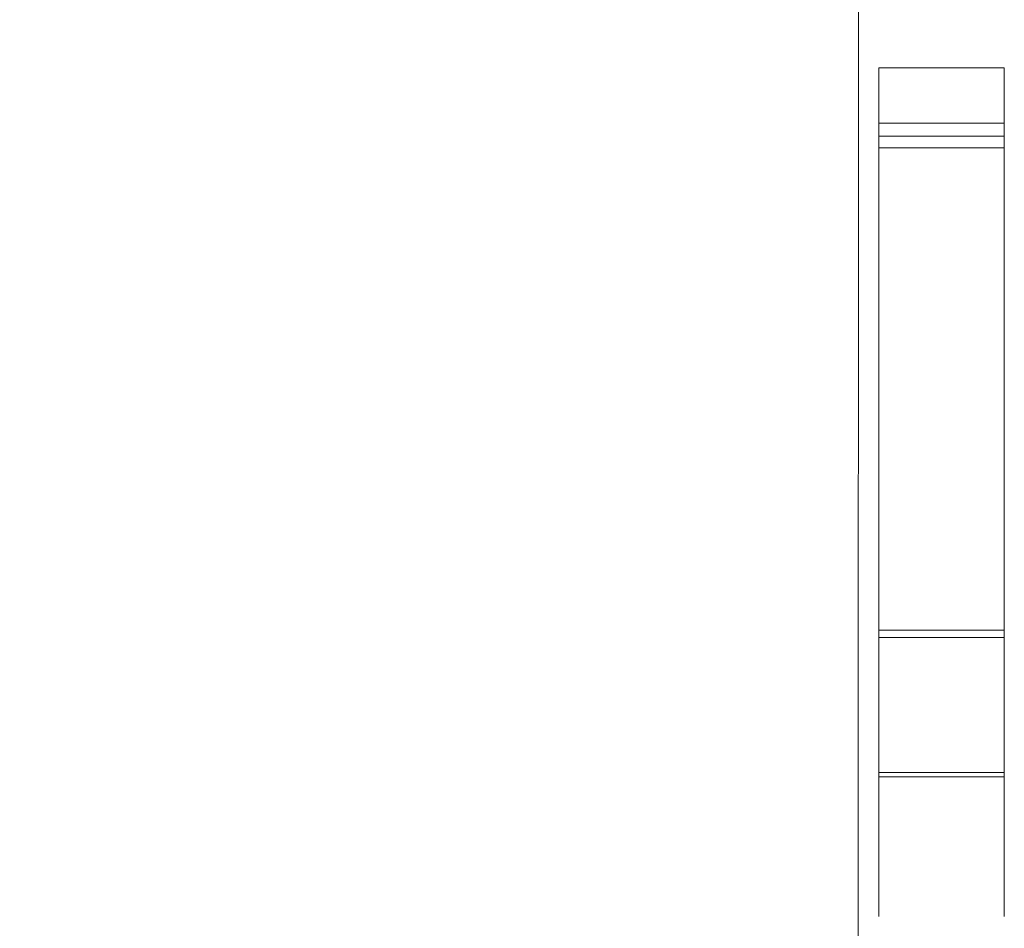
# Model space of a CAD drawing. Extents: x 290 to 641, y -1073 to -808.
# Drawn here: x 633 to 641, y -958 to -951 of the extents above; entities that cross this region are included whole.
import ezdxf

# ---------------------------------------------------------------- set-up
doc = ezdxf.new("R2010")
doc.units = 0
doc.header["$LTSCALE"] = 500
doc.header["$MEASUREMENT"] = 0
doc.layers.add('EXC-PLEKSA', color=7, linetype='Continuous')

msp = doc.modelspace()

# ---------------------------------------------------------------- linework, layer by layer
at = {"layer": 'EXC-PLEKSA', "lineweight": 0}
for points, invisible_edges in [([(630.5049, -808.117, 435.5967), (634.4245, -1072.933, 429.875), (634.583, -808.25, 429.9665), (630.5049, -808.117, 435.5967)], 15), ([(630.636, -1072.5868, 435.7066), (634.4245, -1072.933, 429.875), (630.5049, -808.117, 435.5967), (630.636, -1072.5868, 435.7066)], 11), ([(634.4245, -1072.933, 429.875), (637.5806, -1072.5868, 423.6782), (634.583, -808.25, 429.9665), (634.4245, -1072.933, 429.875)], 15), ([(634.583, -808.25, 429.9665), (637.5806, -1072.5868, 423.6782), (637.5248, -808.25, 423.6579), (634.583, -808.25, 429.9665)], 15), ([(637.5248, -808.25, 423.6579), (639.3848, -1072.5868, 416.9446), (639.3848, -808.4131, 416.9446), (637.5248, -808.25, 423.6579)], 15), ([(637.5806, -1072.5868, 423.6782), (639.3848, -1072.5868, 416.9446), (637.5248, -808.25, 423.6579), (637.5806, -1072.5868, 423.6782)], 15), ([(640, -944.8296, 410), (639.3848, -808.4131, 416.9446), (640, -958.4893, 410), (640, -944.8296, 410)], 15), ([(639.3848, -1072.5868, 416.9446), (640, -958.4893, 410), (639.3848, -808.4131, 416.9446), (639.3848, -1072.5868, 416.9446)], 15), ([(625, -816.4357, 0.1231), (639.5782, -818, 0.0062), (625, -1064.7365, 0.1519), (625, -816.4357, 0.1231)], 15), ([(639.5782, -818, 0.0062), (639.5868, -1063, 0.0076), (625, -1064.7365, 0.1519), (639.5782, -818, 0.0062)], 15), ([(639.6545, -818, 0.0245), (639.5868, -1063, 0.0076), (639.5782, -818, 0.0062), (639.6545, -818, 0.0245)], 15), ([(639.727, -818, 0.0545), (639.5868, -1063, 0.0076), (639.6545, -818, 0.0245), (639.727, -818, 0.0545)], 15), ([(639.8214, -1063, 0.117), (639.5868, -1063, 0.0076), (639.727, -818, 0.0545), (639.8214, -1063, 0.117)], 15), ([(639.7939, -818, 0.0955), (639.8214, -1063, 0.117), (639.727, -818, 0.0545), (639.7939, -818, 0.0955)], 15), ([(639.8535, -818, 0.1464), (639.8214, -1063, 0.117), (639.7939, -818, 0.0955), (639.8535, -818, 0.1464)], 14), ([(639.933, -1063, 0.25), (639.8214, -1063, 0.117), (639.8535, -818, 0.1464), (639.933, -1063, 0.25)], 15), ([(639.9045, -818, 0.2061), (639.933, -1063, 0.25), (639.8535, -818, 0.1464), (639.9045, -818, 0.2061)], 15), ([(639.9455, -818, 0.273), (639.933, -1063, 0.25), (639.9045, -818, 0.2061), (639.9455, -818, 0.273)], 15), ([(639.9918, -818, 0.4133), (639.933, -1063, 0.25), (639.9455, -818, 0.273), (639.9918, -818, 0.4133)], 15), ([(639.9924, -1063, 0.4132), (639.933, -1063, 0.25), (639.9918, -818, 0.4133), (639.9924, -1063, 0.4132)], 15), ([(639.9924, -1063, 0.4132), (639.9918, -818, 0.4133), (640, -938.991, 0.5), (639.9924, -1063, 0.4132)], 15), ([(640, -958.4893, 0.5), (639.9924, -1063, 0.4132), (640, -938.991, 0.5), (640, -958.4893, 0.5)], 15), ([(640, -938.991, 0.5), (640, -950.4995, 43.2589), (640, -958.4893, 0.5), (640, -938.991, 0.5)], 15), ([(640, -958.4893, 410), (640, -944.8296, 230.6053), (640, -944.8296, 410), (640, -958.4893, 410)], 15), ([(640, -944.8296, 230.6053), (640, -958.4893, 410), (640, -950.4995, 51.2106), (640, -944.8296, 230.6053)], 15), ([(640, -950.4995, 51.2106), (640, -958.4893, 410), (640, -953.5197, 51.1633), (640, -950.4995, 51.2106)], 15), ([(640, -952.9604, 51.0398), (640, -950.4995, 51.2106), (640, -953.5197, 51.1633), (640, -952.9604, 51.0398)], 11), ([(640, -952.4001, 50.813), (640, -950.4995, 51.2106), (640, -952.9604, 51.0398), (640, -952.4001, 50.813)], 11), ([(640, -950.4995, 51.2106), (640, -952.4001, 50.813), (640, -951.8759, 50.4955), (640, -950.4995, 51.2106)], 13), ([(640, -951.5316, 50.2071), (640, -950.4995, 51.2106), (640, -951.8759, 50.4955), (640, -951.5316, 50.2071)], 11), ([(640, -951.5746, 44.3517), (640, -950.4995, 51.2106), (640, -951.5316, 50.2071), (640, -951.5746, 44.3517)], 15), ([(640, -950.4995, 43.2589), (640, -950.4995, 51.2106), (640, -951.5746, 44.3517), (640, -950.4995, 43.2589)], 14), ([(640, -951.9727, 43.9526), (640, -950.4995, 43.2589), (640, -951.5746, 44.3517), (640, -951.9727, 43.9526)], 11), ([(640, -950.4995, 43.2589), (640, -953.4951, 43.2427), (640, -958.4893, 0.5), (640, -950.4995, 43.2589)], 15), ([(640, -952.4125, 43.6458), (640, -950.4995, 43.2589), (640, -951.9727, 43.9526), (640, -952.4125, 43.6458)], 11), ([(640, -950.4995, 43.2589), (640, -952.4125, 43.6458), (640, -952.8993, 43.4112), (640, -950.4995, 43.2589)], 13), ([(640, -953.4951, 43.2427), (640, -950.4995, 43.2589), (640, -952.8993, 43.4112), (640, -953.4951, 43.2427)], 11), ([(640, -952.0763, 49.465), (640, -951.5746, 44.3517), (640, -951.5316, 50.2071), (640, -952.0763, 49.465)], 11), ([(640, -951.5316, 50.2071), (641, -951.5316, 50.2071), (641, -952.0763, 49.465), (640, -951.5316, 50.2071)], 12), ([(640, -952.0763, 49.465), (640, -951.5316, 50.2071), (641, -952.0763, 49.465), (640, -952.0763, 49.465)], 15), ([(641, -951.5316, 50.2071), (640, -951.8759, 50.4955), (641, -951.8759, 50.4955), (641, -951.5316, 50.2071)], 11), ([(640, -951.5316, 50.2071), (640, -951.8759, 50.4955), (641, -951.5316, 50.2071), (640, -951.5316, 50.2071)], 15), ([(640, -952.0763, 49.465), (640, -952.1167, 49.4264), (640, -951.5746, 44.3517), (640, -952.0763, 49.465)], 14), ([(640, -951.5746, 44.3517), (640, -952.1167, 49.4264), (640, -952.1529, 49.401), (640, -951.5746, 44.3517)], 13), ([(640, -951.5746, 44.3517), (640, -952.1529, 49.401), (640, -952.1957, 49.3806), (640, -951.5746, 44.3517)], 13), ([(640, -952.2389, 49.3684), (640, -951.5746, 44.3517), (640, -952.1957, 49.3806), (640, -952.2389, 49.3684)], 11), ([(640, -952.1691, 45.0032), (640, -951.5746, 44.3517), (640, -952.2389, 49.3684), (640, -952.1691, 45.0032)], 14), ([(640, -951.5746, 44.3517), (641, -951.9727, 43.9526), (640, -951.9727, 43.9526), (640, -951.5746, 44.3517)], 15), ([(641, -951.5746, 44.3517), (641, -951.9727, 43.9526), (640, -951.5746, 44.3517), (641, -951.5746, 44.3517)], 14), ([(640, -952.1691, 45.0032), (641, -952.1691, 45.0032), (641, -951.5746, 44.3517), (640, -952.1691, 45.0032)], 12), ([(640, -951.5746, 44.3517), (640, -952.1691, 45.0032), (641, -951.5746, 44.3517), (640, -951.5746, 44.3517)], 15), ([(641, -951.5316, 50.2071), (641, -951.8759, 50.4955), (641, -952.0763, 49.465), (641, -951.5316, 50.2071)], 15), ([(641, -951.5746, 44.3517), (641, -952.5403, 45.0348), (641, -951.9727, 43.9526), (641, -951.5746, 44.3517)], 15), ([(641, -952.5403, 45.0348), (641, -951.5746, 44.3517), (641, -952.1691, 45.0032), (641, -952.5403, 45.0348)], 15), ([(641, -951.8759, 50.4955), (640, -952.4001, 50.813), (641, -952.4001, 50.813), (641, -951.8759, 50.4955)], 11), ([(640, -951.8759, 50.4955), (640, -952.4001, 50.813), (641, -951.8759, 50.4955), (640, -951.8759, 50.4955)], 15), ([(641, -951.8759, 50.4955), (641, -952.4001, 50.813), (641, -952.0763, 49.465), (641, -951.8759, 50.4955)], 15), ([(640, -951.9727, 43.9526), (641, -952.4125, 43.6458), (640, -952.4125, 43.6458), (640, -951.9727, 43.9526)], 15), ([(641, -951.9727, 43.9526), (641, -952.4125, 43.6458), (640, -951.9727, 43.9526), (641, -951.9727, 43.9526)], 10), ([(641, -952.4125, 43.6458), (641, -951.9727, 43.9526), (641, -952.5403, 45.0348), (641, -952.4125, 43.6458)], 15), ([(640, -952.0763, 49.465), (641, -952.1167, 49.4264), (640, -952.1167, 49.4264), (640, -952.0763, 49.465)], 15), ([(641, -952.0763, 49.465), (641, -952.1167, 49.4264), (640, -952.0763, 49.465), (641, -952.0763, 49.465)], 10), ([(640, -952.1167, 49.4264), (641, -952.1529, 49.401), (640, -952.1529, 49.401), (640, -952.1167, 49.4264)], 15), ([(641, -952.1167, 49.4264), (641, -952.1529, 49.401), (640, -952.1167, 49.4264), (641, -952.1167, 49.4264)], 14), ([(641, -952.0763, 49.465), (641, -952.4001, 50.813), (641, -952.1167, 49.4264), (641, -952.0763, 49.465)], 15), ([(641, -952.4001, 50.813), (641, -952.1529, 49.401), (641, -952.1167, 49.4264), (641, -952.4001, 50.813)], 15), ([(640, -952.1529, 49.401), (641, -952.1957, 49.3806), (640, -952.1957, 49.3806), (640, -952.1529, 49.401)], 15), ([(641, -952.1529, 49.401), (641, -952.1957, 49.3806), (640, -952.1529, 49.401), (641, -952.1529, 49.401)], 14), ([(640, -952.1691, 45.0032), (640, -952.2389, 49.3684), (640, -952.2088, 45.0375), (640, -952.1691, 45.0032)], 11), ([(640, -952.2088, 45.0375), (641, -952.1691, 45.0032), (640, -952.1691, 45.0032), (640, -952.2088, 45.0375)], 15), ([(641, -952.2088, 45.0375), (641, -952.1691, 45.0032), (640, -952.2088, 45.0375), (641, -952.2088, 45.0375)], 14), ([(640, -952.1957, 49.3806), (641, -952.2389, 49.3684), (640, -952.2389, 49.3684), (640, -952.1957, 49.3806)], 15), ([(641, -952.1957, 49.3806), (641, -952.2389, 49.3684), (640, -952.1957, 49.3806), (641, -952.1957, 49.3806)], 14), ([(640, -952.2389, 49.3684), (640, -952.2426, 45.0579), (640, -952.2088, 45.0375), (640, -952.2389, 49.3684)], 13), ([(640, -952.2426, 45.0579), (641, -952.2088, 45.0375), (640, -952.2088, 45.0375), (640, -952.2426, 45.0579)], 15), ([(641, -952.2426, 45.0579), (641, -952.2088, 45.0375), (640, -952.2426, 45.0579), (641, -952.2426, 45.0579)], 14), ([(641, -952.1529, 49.401), (641, -952.4001, 50.813), (641, -952.1957, 49.3806), (641, -952.1529, 49.401)], 15), ([(641, -952.4897, 45.0621), (641, -952.5403, 45.0348), (641, -952.1691, 45.0032), (641, -952.4897, 45.0621)], 15), ([(641, -952.1691, 45.0032), (641, -952.2088, 45.0375), (641, -952.402, 45.0848), (641, -952.1691, 45.0032)], 15), ([(641, -952.4489, 45.0766), (641, -952.1691, 45.0032), (641, -952.402, 45.0848), (641, -952.4489, 45.0766)], 15), ([(641, -952.4897, 45.0621), (641, -952.1691, 45.0032), (641, -952.4489, 45.0766), (641, -952.4897, 45.0621)], 15), ([(641, -952.1957, 49.3806), (641, -952.4001, 50.813), (641, -952.2389, 49.3684), (641, -952.1957, 49.3806)], 15), ([(641, -952.2088, 45.0375), (641, -952.2426, 45.0579), (641, -952.402, 45.0848), (641, -952.2088, 45.0375)], 15), ([(640, -952.2389, 49.3684), (640, -952.3297, 49.3596), (640, -952.316, 45.0825), (640, -952.2389, 49.3684)], 14), ([(640, -952.2793, 45.0733), (640, -952.2389, 49.3684), (640, -952.316, 45.0825), (640, -952.2793, 45.0733)], 11), ([(640, -952.2426, 45.0579), (640, -952.2389, 49.3684), (640, -952.2793, 45.0733), (640, -952.2426, 45.0579)], 11), ([(640, -952.2389, 49.3684), (641, -952.3297, 49.3596), (640, -952.3297, 49.3596), (640, -952.2389, 49.3684)], 15), ([(641, -952.2389, 49.3684), (641, -952.3297, 49.3596), (640, -952.2389, 49.3684), (641, -952.2389, 49.3684)], 14), ([(640, -952.2793, 45.0733), (641, -952.2426, 45.0579), (640, -952.2426, 45.0579), (640, -952.2793, 45.0733)], 15), ([(641, -952.2793, 45.0733), (641, -952.2426, 45.0579), (640, -952.2793, 45.0733), (641, -952.2793, 45.0733)], 14), ([(640, -952.316, 45.0825), (641, -952.2793, 45.0733), (640, -952.2793, 45.0733), (640, -952.316, 45.0825)], 15), ([(641, -952.316, 45.0825), (641, -952.2793, 45.0733), (640, -952.316, 45.0825), (641, -952.316, 45.0825)], 14), ([(641, -952.4001, 50.813), (641, -952.3297, 49.3596), (641, -952.2389, 49.3684), (641, -952.4001, 50.813)], 15), ([(641, -952.402, 45.0848), (641, -952.2426, 45.0579), (641, -952.3679, 45.0876), (641, -952.402, 45.0848)], 15), ([(641, -952.2426, 45.0579), (641, -952.316, 45.0825), (641, -952.3679, 45.0876), (641, -952.2426, 45.0579)], 14), ([(641, -952.316, 45.0825), (641, -952.316, 45.0825), (641, -952.2793, 45.0733)], 15), ([(640, -952.316, 45.0825), (640, -952.3297, 49.3596), (640, -952.3679, 45.0876), (640, -952.316, 45.0825)], 11), ([(640, -952.3679, 45.0876), (641, -952.316, 45.0825), (640, -952.316, 45.0825), (640, -952.3679, 45.0876)], 15), ([(641, -952.3679, 45.0876), (641, -952.316, 45.0825), (640, -952.3679, 45.0876), (641, -952.3679, 45.0876)], 14), ([(640, -952.3679, 45.0876), (640, -952.3297, 49.3596), (640, -952.402, 45.0848), (640, -952.3679, 45.0876)], 11), ([(640, -952.3297, 49.3596), (640, -952.4489, 45.0766), (640, -952.402, 45.0848), (640, -952.3297, 49.3596)], 13), ([(640, -952.3297, 49.3596), (640, -952.4897, 45.0621), (640, -952.4489, 45.0766), (640, -952.3297, 49.3596)], 13), ([(640, -952.5403, 45.0348), (640, -952.4897, 45.0621), (640, -952.3297, 49.3596), (640, -952.5403, 45.0348)], 14), ([(640, -952.3297, 49.3596), (640, -952.4279, 49.3763), (640, -952.8705, 44.7734), (640, -952.3297, 49.3596)], 14), ([(640, -952.5403, 45.0348), (640, -952.3297, 49.3596), (640, -952.8705, 44.7734), (640, -952.5403, 45.0348)], 11), ([(640, -952.3297, 49.3596), (641, -952.4279, 49.3763), (640, -952.4279, 49.3763), (640, -952.3297, 49.3596)], 15), ([(641, -952.3297, 49.3596), (641, -952.4279, 49.3763), (640, -952.3297, 49.3596), (641, -952.3297, 49.3596)], 14), ([(640, -952.402, 45.0848), (641, -952.3679, 45.0876), (640, -952.3679, 45.0876), (640, -952.402, 45.0848)], 15), ([(641, -952.402, 45.0848), (641, -952.3679, 45.0876), (640, -952.402, 45.0848), (641, -952.402, 45.0848)], 14), ([(641, -952.3297, 49.3596), (641, -952.4001, 50.813), (641, -952.4279, 49.3763), (641, -952.3297, 49.3596)], 15), ([(641, -952.4001, 50.813), (640, -952.9604, 51.0398), (641, -952.9604, 51.0398), (641, -952.4001, 50.813)], 11), ([(640, -952.4001, 50.813), (640, -952.9604, 51.0398), (641, -952.4001, 50.813), (640, -952.4001, 50.813)], 15), ([(640, -952.4489, 45.0766), (641, -952.402, 45.0848), (640, -952.402, 45.0848), (640, -952.4489, 45.0766)], 15), ([(641, -952.4489, 45.0766), (641, -952.402, 45.0848), (640, -952.4489, 45.0766), (641, -952.4489, 45.0766)], 14), ([(640, -952.4125, 43.6458), (641, -952.8993, 43.4112), (640, -952.8993, 43.4112), (640, -952.4125, 43.6458)], 15), ([(641, -952.4125, 43.6458), (641, -952.8993, 43.4112), (640, -952.4125, 43.6458), (641, -952.4125, 43.6458)], 14), ([(640, -952.8705, 44.7734), (640, -952.4279, 49.3763), (640, -953.1664, 44.6013), (640, -952.8705, 44.7734)], 11), ([(640, -953.4668, 44.4873), (640, -952.4279, 49.3763), (640, -953.8519, 44.4085), (640, -953.4668, 44.4873)], 11), ([(640, -954.4802, 44.3832), (640, -953.8519, 44.4085), (640, -952.4279, 49.3763), (640, -954.4802, 44.3832)], 14), ([(640, -952.4781, 49.3934), (640, -954.4802, 44.3832), (640, -952.4279, 49.3763), (640, -952.4781, 49.3934)], 11), ([(640, -952.4279, 49.3763), (640, -953.4668, 44.4873), (640, -953.1664, 44.6013), (640, -952.4279, 49.3763)], 13), ([(640, -952.4279, 49.3763), (641, -952.4781, 49.3934), (640, -952.4781, 49.3934), (640, -952.4279, 49.3763)], 15), ([(641, -952.4279, 49.3763), (641, -952.4781, 49.3934), (640, -952.4279, 49.3763), (641, -952.4279, 49.3763)], 14), ([(640, -952.4897, 45.0621), (641, -952.4489, 45.0766), (640, -952.4489, 45.0766), (640, -952.4897, 45.0621)], 15), ([(641, -952.4897, 45.0621), (641, -952.4489, 45.0766), (640, -952.4897, 45.0621), (641, -952.4897, 45.0621)], 14), ([(641, -952.4001, 50.813), (641, -952.9604, 51.0398), (641, -953.1853, 49.7973), (641, -952.4001, 50.813)], 15), ([(641, -952.4001, 50.813), (641, -953.1853, 49.7973), (641, -952.8103, 49.6078), (641, -952.4001, 50.813)], 15), ([(641, -952.4781, 49.3934), (641, -952.4001, 50.813), (641, -952.8103, 49.6078), (641, -952.4781, 49.3934)], 15), ([(641, -952.4001, 50.813), (641, -952.4781, 49.3934), (641, -952.4279, 49.3763), (641, -952.4001, 50.813)], 15), ([(641, -952.8993, 43.4112), (641, -952.4125, 43.6458), (641, -953.1664, 44.6013), (641, -952.8993, 43.4112)], 15), ([(641, -952.4125, 43.6458), (641, -952.5403, 45.0348), (641, -952.8705, 44.7734), (641, -952.4125, 43.6458)], 15), ([(641, -953.1664, 44.6013), (641, -952.4125, 43.6458), (641, -952.8705, 44.7734), (641, -953.1664, 44.6013)], 15), ([(640, -954.8673, 44.4291), (640, -954.4802, 44.3832), (640, -952.4781, 49.3934), (640, -954.8673, 44.4291)], 14), ([(640, -955.2288, 44.5331), (640, -954.8673, 44.4291), (640, -952.4781, 49.3934), (640, -955.2288, 44.5331)], 14), ([(640, -955.2288, 44.5331), (640, -952.4781, 49.3934), (640, -955.536, 44.6776), (640, -955.2288, 44.5331)], 11), ([(640, -955.536, 44.6776), (640, -952.4781, 49.3934), (640, -955.8116, 44.8625), (640, -955.536, 44.6776)], 11), ([(640, -952.4781, 49.3934), (640, -956.077, 45.1086), (640, -955.8116, 44.8625), (640, -952.4781, 49.3934)], 13), ([(640, -956.077, 45.1086), (640, -952.4781, 49.3934), (640, -956.2875, 45.3739), (640, -956.077, 45.1086)], 11), ([(640, -956.2875, 45.3739), (640, -952.4781, 49.3934), (640, -956.4886, 45.7302), (640, -956.2875, 45.3739)], 11), ([(640, -952.4781, 49.3934), (640, -956.6542, 46.1646), (640, -956.4886, 45.7302), (640, -952.4781, 49.3934)], 13), ([(640, -956.6542, 46.1646), (640, -952.4781, 49.3934), (640, -956.7556, 46.6552), (640, -956.6542, 46.1646)], 11), ([(640, -952.4781, 49.3934), (640, -956.7881, 47.187), (640, -956.7556, 46.6552), (640, -952.4781, 49.3934)], 13), ([(640, -956.7822, 47.4116), (640, -956.7881, 47.187), (640, -952.4781, 49.3934), (640, -956.7822, 47.4116)], 14), ([(640, -952.8103, 49.6078), (640, -956.7822, 47.4116), (640, -952.4781, 49.3934), (640, -952.8103, 49.6078)], 11), ([(640, -952.4781, 49.3934), (641, -952.8103, 49.6078), (640, -952.8103, 49.6078), (640, -952.4781, 49.3934)], 15), ([(641, -952.4781, 49.3934), (641, -952.8103, 49.6078), (640, -952.4781, 49.3934), (641, -952.4781, 49.3934)], 14), ([(640, -952.5403, 45.0348), (641, -952.4897, 45.0621), (640, -952.4897, 45.0621), (640, -952.5403, 45.0348)], 15), ([(641, -952.5403, 45.0348), (641, -952.4897, 45.0621), (640, -952.5403, 45.0348), (641, -952.5403, 45.0348)], 14), ([(640, -952.8705, 44.7734), (641, -952.5403, 45.0348), (640, -952.5403, 45.0348), (640, -952.8705, 44.7734)], 15), ([(641, -952.8705, 44.7734), (641, -952.5403, 45.0348), (640, -952.8705, 44.7734), (641, -952.8705, 44.7734)], 14), ([(640, -953.1853, 49.7973), (640, -956.7822, 47.4116), (640, -952.8103, 49.6078), (640, -953.1853, 49.7973)], 11), ([(640, -952.8103, 49.6078), (641, -953.1853, 49.7973), (640, -953.1853, 49.7973), (640, -952.8103, 49.6078)], 15), ([(641, -952.8103, 49.6078), (641, -953.1853, 49.7973), (640, -952.8103, 49.6078), (641, -952.8103, 49.6078)], 14), ([(640, -953.1664, 44.6013), (641, -952.8705, 44.7734), (640, -952.8705, 44.7734), (640, -953.1664, 44.6013)], 15), ([(641, -953.1664, 44.6013), (641, -952.8705, 44.7734), (640, -953.1664, 44.6013), (641, -953.1664, 44.6013)], 14), ([(640, -952.8993, 43.4112), (641, -953.4951, 43.2427), (640, -953.4951, 43.2427), (640, -952.8993, 43.4112)], 15), ([(641, -952.8993, 43.4112), (641, -953.4951, 43.2427), (640, -952.8993, 43.4112), (641, -952.8993, 43.4112)], 14), ([(641, -953.4951, 43.2427), (641, -952.8993, 43.4112), (641, -953.4668, 44.4873), (641, -953.4951, 43.2427)], 15), ([(641, -953.4668, 44.4873), (641, -952.8993, 43.4112), (641, -953.1664, 44.6013), (641, -953.4668, 44.4873)], 15), ([(641, -952.9604, 51.0398), (640, -953.5197, 51.1633), (641, -953.5197, 51.1633), (641, -952.9604, 51.0398)], 11), ([(640, -952.9604, 51.0398), (640, -953.5197, 51.1633), (641, -952.9604, 51.0398), (640, -952.9604, 51.0398)], 15), ([(641, -952.9604, 51.0398), (641, -953.5197, 51.1633), (641, -953.5746, 49.9246), (641, -952.9604, 51.0398)], 15), ([(641, -953.1853, 49.7973), (641, -952.9604, 51.0398), (641, -953.5746, 49.9246), (641, -953.1853, 49.7973)], 15), ([(640, -953.4668, 44.4873), (641, -953.1664, 44.6013), (640, -953.1664, 44.6013), (640, -953.4668, 44.4873)], 15), ([(641, -953.4668, 44.4873), (641, -953.1664, 44.6013), (640, -953.4668, 44.4873), (641, -953.4668, 44.4873)], 14), ([(640, -956.7822, 47.4116), (640, -953.1853, 49.7973), (640, -953.5746, 49.9246), (640, -956.7822, 47.4116)], 13), ([(640, -953.1853, 49.7973), (641, -953.5746, 49.9246), (640, -953.5746, 49.9246), (640, -953.1853, 49.7973)], 15), ([(641, -953.1853, 49.7973), (641, -953.5746, 49.9246), (640, -953.1853, 49.7973), (641, -953.1853, 49.7973)], 14), ([(640, -953.8519, 44.4085), (641, -953.4668, 44.4873), (640, -953.4668, 44.4873), (640, -953.8519, 44.4085)], 15), ([(641, -953.8519, 44.4085), (641, -953.4668, 44.4873), (640, -953.8519, 44.4085), (641, -953.8519, 44.4085)], 14), ([(641, -953.8519, 44.4085), (641, -953.4951, 43.2427), (641, -953.4668, 44.4873), (641, -953.8519, 44.4085)], 15), ([(640, -958.4893, 0.5), (640, -953.4951, 43.2427), (640, -954.4657, 43.157), (640, -958.4893, 0.5)], 13), ([(640, -953.4951, 43.2427), (641, -954.2767, 43.16), (640, -954.4657, 43.157), (640, -953.4951, 43.2427)], 15), ([(641, -953.4951, 43.2427), (641, -954.2767, 43.16), (640, -953.4951, 43.2427), (641, -953.4951, 43.2427)], 14), ([(640, -958.4893, 410), (640, -954.2172, 51.2106), (640, -953.5197, 51.1633), (640, -958.4893, 410)], 13), ([(640, -953.5197, 51.1633), (640, -954.2172, 51.2106), (641, -954.2172, 51.2106), (640, -953.5197, 51.1633)], 15), ([(641, -953.5197, 51.1633), (640, -953.5197, 51.1633), (641, -954.2172, 51.2106), (641, -953.5197, 51.1633)], 11), ([(641, -954.2767, 43.16), (641, -953.4951, 43.2427), (641, -953.8519, 44.4085), (641, -954.2767, 43.16)], 15), ([(641, -953.5197, 51.1633), (641, -954.2172, 51.2106), (641, -954.2283, 49.9872), (641, -953.5197, 51.1633)], 15), ([(641, -953.9263, 49.9764), (641, -953.5197, 51.1633), (641, -954.2283, 49.9872), (641, -953.9263, 49.9764)], 15), ([(641, -953.5746, 49.9246), (641, -953.5197, 51.1633), (641, -953.9263, 49.9764), (641, -953.5746, 49.9246)], 15), ([(640, -953.9263, 49.9764), (640, -956.7822, 47.4116), (640, -953.5746, 49.9246), (640, -953.9263, 49.9764)], 11), ([(640, -953.5746, 49.9246), (641, -953.9263, 49.9764), (640, -953.9263, 49.9764), (640, -953.5746, 49.9246)], 15), ([(641, -953.5746, 49.9246), (641, -953.9263, 49.9764), (640, -953.5746, 49.9246), (641, -953.5746, 49.9246)], 14), ([(640, -954.4802, 44.3832), (641, -953.8519, 44.4085), (640, -953.8519, 44.4085), (640, -954.4802, 44.3832)], 15), ([(641, -954.4802, 44.3832), (641, -953.8519, 44.4085), (640, -954.4802, 44.3832), (641, -954.4802, 44.3832)], 14), ([(641, -954.4802, 44.3832), (641, -954.2767, 43.16), (641, -953.8519, 44.4085), (641, -954.4802, 44.3832)], 15), ([(640, -954.2283, 49.9872), (640, -956.7822, 47.4116), (640, -953.9263, 49.9764), (640, -954.2283, 49.9872)], 11), ([(640, -953.9263, 49.9764), (641, -954.2283, 49.9872), (640, -954.2283, 49.9872), (640, -953.9263, 49.9764)], 15), ([(641, -953.9263, 49.9764), (641, -954.2283, 49.9872), (640, -953.9263, 49.9764), (641, -953.9263, 49.9764)], 14), ([(640, -958.4893, 410), (640, -954.9133, 51.1635), (640, -954.2172, 51.2106), (640, -958.4893, 410)], 13), ([(641, -954.2172, 51.2106), (640, -954.2172, 51.2106), (640, -954.9133, 51.1635), (641, -954.2172, 51.2106)], 15), ([(641, -954.9133, 51.1635), (641, -954.2172, 51.2106), (640, -954.9133, 51.1635), (641, -954.9133, 51.1635)], 14), ([(640, -954.2283, 49.9872), (640, -956.7214, 47.9076), (640, -956.7822, 47.4116), (640, -954.2283, 49.9872)], 13), ([(640, -956.7214, 47.9076), (640, -954.2283, 49.9872), (640, -956.5995, 48.3503), (640, -956.7214, 47.9076)], 11), ([(640, -956.5995, 48.3503), (640, -954.2283, 49.9872), (640, -956.4297, 48.7321), (640, -956.5995, 48.3503)], 11), ([(640, -954.2283, 49.9872), (640, -956.2313, 49.0417), (640, -956.4297, 48.7321), (640, -954.2283, 49.9872)], 13), ([(640, -954.2283, 49.9872), (640, -956.0169, 49.2897), (640, -956.2313, 49.0417), (640, -954.2283, 49.9872)], 13), ([(640, -956.0169, 49.2897), (640, -954.2283, 49.9872), (640, -955.7258, 49.5364), (640, -956.0169, 49.2897)], 11), ([(640, -955.7258, 49.5364), (640, -954.2283, 49.9872), (640, -955.4196, 49.7188), (640, -955.7258, 49.5364)], 11), ([(640, -954.2283, 49.9872), (640, -954.6776, 49.9535), (640, -955.4196, 49.7188), (640, -954.2283, 49.9872)], 14), ([(640, -954.2283, 49.9872), (641, -954.6776, 49.9535), (640, -954.6776, 49.9535), (640, -954.2283, 49.9872)], 15), ([(641, -954.2283, 49.9872), (641, -954.6776, 49.9535), (640, -954.2283, 49.9872), (641, -954.2283, 49.9872)], 14), ([(641, -954.2283, 49.9872), (641, -954.2172, 51.2106), (641, -954.6776, 49.9535), (641, -954.2283, 49.9872)], 15), ([(641, -954.2172, 51.2106), (641, -954.9133, 51.1635), (641, -954.6776, 49.9535), (641, -954.2172, 51.2106)], 15), ([(641, -954.2767, 43.16), (641, -954.4657, 43.157), (640, -954.4657, 43.157), (641, -954.2767, 43.16)], 14), ([(641, -954.4657, 43.157), (641, -954.2767, 43.16), (641, -954.4802, 44.3832), (641, -954.4657, 43.157)], 15), ([(640, -955.1465, 43.2049), (640, -958.4893, 0.5), (640, -954.4657, 43.157), (640, -955.1465, 43.2049)], 11), ([(641, -955.1465, 43.2049), (640, -954.4657, 43.157), (641, -954.4657, 43.157), (641, -955.1465, 43.2049)], 11), ([(640, -954.4657, 43.157), (641, -955.1465, 43.2049), (640, -955.1465, 43.2049), (640, -954.4657, 43.157)], 15), ([(640, -954.8673, 44.4291), (641, -954.4802, 44.3832), (640, -954.4802, 44.3832), (640, -954.8673, 44.4291)], 15), ([(641, -954.8673, 44.4291), (641, -954.4802, 44.3832), (640, -954.8673, 44.4291), (641, -954.8673, 44.4291)], 14), ([(641, -955.1465, 43.2049), (641, -954.4657, 43.157), (641, -954.4802, 44.3832), (641, -955.1465, 43.2049)], 15), ([(641, -954.8673, 44.4291), (641, -955.1465, 43.2049), (641, -954.4802, 44.3832), (641, -954.8673, 44.4291)], 15), ([(640, -955.4196, 49.7188), (640, -954.6776, 49.9535), (640, -955.0646, 49.8637), (640, -955.4196, 49.7188)], 9), ([(640, -954.6776, 49.9535), (641, -955.0646, 49.8637), (640, -955.0646, 49.8637), (640, -954.6776, 49.9535)], 15), ([(641, -954.6776, 49.9535), (641, -955.0646, 49.8637), (640, -954.6776, 49.9535), (641, -954.6776, 49.9535)], 14), ([(641, -954.6776, 49.9535), (641, -954.9133, 51.1635), (641, -955.0646, 49.8637), (641, -954.6776, 49.9535)], 15), ([(640, -955.2288, 44.5331), (641, -954.8673, 44.4291), (640, -954.8673, 44.4291), (640, -955.2288, 44.5331)], 15), ([(641, -955.2288, 44.5331), (641, -954.8673, 44.4291), (640, -955.2288, 44.5331), (641, -955.2288, 44.5331)], 14), ([(641, -955.7324, 43.3371), (641, -955.1465, 43.2049), (641, -954.8673, 44.4291), (641, -955.7324, 43.3371)], 15), ([(641, -955.2288, 44.5331), (641, -955.7324, 43.3371), (641, -954.8673, 44.4291), (641, -955.2288, 44.5331)], 15), ([(640, -954.9133, 51.1635), (640, -958.4893, 410), (640, -958.4893, 230.6053), (640, -954.9133, 51.1635)], 15), ([(640, -958.7473, 51.2106), (640, -954.9133, 51.1635), (640, -958.4893, 230.6053), (640, -958.7473, 51.2106)], 15), ([(640, -955.588, 51.0152), (640, -954.9133, 51.1635), (640, -958.7473, 51.2106), (640, -955.588, 51.0152)], 14), ([(640, -955.588, 51.0152), (641, -954.9133, 51.1635), (640, -954.9133, 51.1635), (640, -955.588, 51.0152)], 15), ([(641, -955.588, 51.0152), (641, -954.9133, 51.1635), (640, -955.588, 51.0152), (641, -955.588, 51.0152)], 14), ([(641, -954.9133, 51.1635), (641, -955.588, 51.0152), (641, -955.0646, 49.8637), (641, -954.9133, 51.1635)], 15), ([(640, -955.0646, 49.8637), (641, -955.4196, 49.7188), (640, -955.4196, 49.7188), (640, -955.0646, 49.8637)], 15), ([(641, -955.0646, 49.8637), (641, -955.4196, 49.7188), (640, -955.0646, 49.8637), (641, -955.0646, 49.8637)], 14), ([(641, -955.0646, 49.8637), (641, -955.588, 51.0152), (641, -955.4196, 49.7188), (641, -955.0646, 49.8637)], 15), ([(640, -958.6757, 43.2589), (640, -958.4893, 0.5), (640, -955.1465, 43.2049), (640, -958.6757, 43.2589)], 15), ([(640, -958.6757, 43.2589), (640, -955.1465, 43.2049), (640, -955.7324, 43.3371), (640, -958.6757, 43.2589)], 13), ([(640, -955.1465, 43.2049), (641, -955.7324, 43.3371), (640, -955.7324, 43.3371), (640, -955.1465, 43.2049)], 15), ([(641, -955.1465, 43.2049), (641, -955.7324, 43.3371), (640, -955.1465, 43.2049), (641, -955.1465, 43.2049)], 14), ([(640, -955.536, 44.6776), (641, -955.2288, 44.5331), (640, -955.2288, 44.5331), (640, -955.536, 44.6776)], 15), ([(641, -955.536, 44.6776), (641, -955.2288, 44.5331), (640, -955.536, 44.6776), (641, -955.536, 44.6776)], 14), ([(641, -956.2632, 43.5488), (641, -955.7324, 43.3371), (641, -955.2288, 44.5331), (641, -956.2632, 43.5488)], 15), ([(641, -955.536, 44.6776), (641, -956.2632, 43.5488), (641, -955.2288, 44.5331), (641, -955.536, 44.6776)], 15), ([(640, -955.4196, 49.7188), (641, -955.7258, 49.5364), (640, -955.7258, 49.5364), (640, -955.4196, 49.7188)], 15), ([(641, -955.4196, 49.7188), (641, -955.7258, 49.5364), (640, -955.4196, 49.7188), (641, -955.4196, 49.7188)], 14), ([(641, -955.588, 51.0152), (641, -956.1677, 50.7861), (641, -955.4196, 49.7188), (641, -955.588, 51.0152)], 15), ([(641, -955.4196, 49.7188), (641, -956.1677, 50.7861), (641, -955.7258, 49.5364), (641, -955.4196, 49.7188)], 15), ([(640, -955.8116, 44.8625), (641, -955.536, 44.6776), (640, -955.536, 44.6776), (640, -955.8116, 44.8625)], 15), ([(641, -955.8116, 44.8625), (641, -955.536, 44.6776), (640, -955.8116, 44.8625), (641, -955.8116, 44.8625)], 14), ([(640, -955.588, 51.0152), (640, -958.7473, 51.2106), (640, -956.1677, 50.7861), (640, -955.588, 51.0152)], 11), ([(640, -956.1677, 50.7861), (641, -955.588, 51.0152), (640, -955.588, 51.0152), (640, -956.1677, 50.7861)], 15), ([(641, -956.1677, 50.7861), (641, -955.588, 51.0152), (640, -956.1677, 50.7861), (641, -956.1677, 50.7861)], 14), ([(641, -956.7811, 43.8617), (641, -956.2632, 43.5488), (641, -955.536, 44.6776), (641, -956.7811, 43.8617)], 15), ([(641, -955.8116, 44.8625), (641, -956.7811, 43.8617), (641, -955.536, 44.6776), (641, -955.8116, 44.8625)], 15), ([(640, -955.7258, 49.5364), (641, -956.0169, 49.2897), (640, -956.0169, 49.2897), (640, -955.7258, 49.5364)], 15), ([(641, -955.7258, 49.5364), (641, -956.0169, 49.2897), (640, -955.7258, 49.5364), (641, -955.7258, 49.5364)], 14), ([(640, -956.2632, 43.5488), (640, -958.6757, 43.2589), (640, -955.7324, 43.3371), (640, -956.2632, 43.5488)], 11), ([(640, -955.7324, 43.3371), (641, -956.2632, 43.5488), (640, -956.2632, 43.5488), (640, -955.7324, 43.3371)], 15), ([(641, -955.7324, 43.3371), (641, -956.2632, 43.5488), (640, -955.7324, 43.3371), (641, -955.7324, 43.3371)], 14), ([(641, -956.1677, 50.7861), (641, -956.7001, 50.4739), (641, -955.7258, 49.5364), (641, -956.1677, 50.7861)], 15), ([(641, -955.7258, 49.5364), (641, -956.7001, 50.4739), (641, -956.0169, 49.2897), (641, -955.7258, 49.5364)], 15), ([(640, -956.077, 45.1086), (641, -955.8116, 44.8625), (640, -955.8116, 44.8625), (640, -956.077, 45.1086)], 15), ([(641, -956.077, 45.1086), (641, -955.8116, 44.8625), (640, -956.077, 45.1086), (641, -956.077, 45.1086)], 10), ([(641, -957.1874, 44.2068), (641, -956.7811, 43.8617), (641, -955.8116, 44.8625), (641, -957.1874, 44.2068)], 15), ([(641, -956.077, 45.1086), (641, -957.1874, 44.2068), (641, -955.8116, 44.8625), (641, -956.077, 45.1086)], 15), ([(640, -956.0169, 49.2897), (641, -956.2313, 49.0417), (640, -956.2313, 49.0417), (640, -956.0169, 49.2897)], 15), ([(641, -956.0169, 49.2897), (641, -956.2313, 49.0417), (640, -956.0169, 49.2897), (641, -956.0169, 49.2897)], 10), ([(641, -956.7001, 50.4739), (641, -957.1525, 50.0987), (641, -956.0169, 49.2897), (641, -956.7001, 50.4739)], 15), ([(641, -956.0169, 49.2897), (641, -957.1525, 50.0987), (641, -956.2313, 49.0417), (641, -956.0169, 49.2897)], 15), ([(640, -956.2875, 45.3739), (641, -956.077, 45.1086), (640, -956.077, 45.1086), (640, -956.2875, 45.3739)], 15), ([(641, -956.2875, 45.3739), (641, -956.077, 45.1086), (640, -956.2875, 45.3739), (641, -956.2875, 45.3739)], 14), ([(641, -957.5351, 44.6129), (641, -957.1874, 44.2068), (641, -956.077, 45.1086), (641, -957.5351, 44.6129)], 15), ([(641, -956.2875, 45.3739), (641, -957.5351, 44.6129), (641, -956.077, 45.1086), (641, -956.2875, 45.3739)], 15), ([(640, -956.1677, 50.7861), (640, -958.7473, 51.2106), (640, -956.7001, 50.4739), (640, -956.1677, 50.7861)], 11), ([(640, -956.7001, 50.4739), (641, -956.1677, 50.7861), (640, -956.1677, 50.7861), (640, -956.7001, 50.4739)], 15), ([(641, -956.7001, 50.4739), (641, -956.1677, 50.7861), (640, -956.7001, 50.4739), (641, -956.7001, 50.4739)], 14), ([(640, -956.2313, 49.0417), (641, -956.4297, 48.7321), (640, -956.4297, 48.7321), (640, -956.2313, 49.0417)], 15), ([(641, -956.2313, 49.0417), (641, -956.4297, 48.7321), (640, -956.2313, 49.0417), (641, -956.2313, 49.0417)], 14), ([(640, -956.7811, 43.8617), (640, -958.6757, 43.2589), (640, -956.2632, 43.5488), (640, -956.7811, 43.8617)], 11), ([(640, -956.2632, 43.5488), (641, -956.7811, 43.8617), (640, -956.7811, 43.8617), (640, -956.2632, 43.5488)], 15), ([(641, -956.2632, 43.5488), (641, -956.7811, 43.8617), (640, -956.2632, 43.5488), (641, -956.2632, 43.5488)], 14), ([(640, -956.4886, 45.7302), (641, -956.2875, 45.3739), (640, -956.2875, 45.3739), (640, -956.4886, 45.7302)], 15), ([(641, -956.4886, 45.7302), (641, -956.2875, 45.3739), (640, -956.4886, 45.7302), (641, -956.4886, 45.7302)], 14), ([(641, -957.1525, 50.0987), (641, -957.5356, 49.658), (641, -956.2313, 49.0417), (641, -957.1525, 50.0987)], 15), ([(641, -956.2313, 49.0417), (641, -957.5356, 49.658), (641, -956.4297, 48.7321), (641, -956.2313, 49.0417)], 15), ([(641, -957.828, 45.0893), (641, -957.5351, 44.6129), (641, -956.2875, 45.3739), (641, -957.828, 45.0893)], 15), ([(641, -956.4886, 45.7302), (641, -957.828, 45.0893), (641, -956.2875, 45.3739), (641, -956.4886, 45.7302)], 15), ([(640, -956.4297, 48.7321), (641, -956.5995, 48.3503), (640, -956.5995, 48.3503), (640, -956.4297, 48.7321)], 15), ([(641, -956.4297, 48.7321), (641, -956.5995, 48.3503), (640, -956.4297, 48.7321), (641, -956.4297, 48.7321)], 14), ([(641, -957.5356, 49.658), (641, -957.846, 49.1573), (641, -956.4297, 48.7321), (641, -957.5356, 49.658)], 15), ([(641, -956.4297, 48.7321), (641, -957.846, 49.1573), (641, -956.5995, 48.3503), (641, -956.4297, 48.7321)], 15), ([(640, -956.6542, 46.1646), (641, -956.4886, 45.7302), (640, -956.4886, 45.7302), (640, -956.6542, 46.1646)], 15), ([(641, -956.6542, 46.1646), (641, -956.4886, 45.7302), (640, -956.6542, 46.1646), (641, -956.6542, 46.1646)], 14), ([(641, -958.0658, 45.6536), (641, -957.828, 45.0893), (641, -956.4886, 45.7302), (641, -958.0658, 45.6536)], 15), ([(641, -956.6542, 46.1646), (641, -958.0658, 45.6536), (641, -956.4886, 45.7302), (641, -956.6542, 46.1646)], 15), ([(640, -956.5995, 48.3503), (641, -956.7214, 47.9076), (640, -956.7214, 47.9076), (640, -956.5995, 48.3503)], 15), ([(641, -956.5995, 48.3503), (641, -956.7214, 47.9076), (640, -956.5995, 48.3503), (641, -956.5995, 48.3503)], 14), ([(641, -957.846, 49.1573), (641, -958.1072, 48.5266), (641, -956.5995, 48.3503), (641, -957.846, 49.1573)], 15), ([(641, -956.5995, 48.3503), (641, -958.1072, 48.5266), (641, -956.7214, 47.9076), (641, -956.5995, 48.3503)], 15), ([(640, -956.7556, 46.6552), (641, -956.6542, 46.1646), (640, -956.6542, 46.1646), (640, -956.7556, 46.6552)], 15), ([(641, -956.7556, 46.6552), (641, -956.6542, 46.1646), (640, -956.7556, 46.6552), (641, -956.7556, 46.6552)], 14), ([(640, -958.7473, 51.2106), (640, -957.1525, 50.0987), (640, -956.7001, 50.4739), (640, -958.7473, 51.2106)], 13), ([(640, -957.1525, 50.0987), (641, -956.7001, 50.4739), (640, -956.7001, 50.4739), (640, -957.1525, 50.0987)], 15), ([(641, -957.1525, 50.0987), (641, -956.7001, 50.4739), (640, -957.1525, 50.0987), (641, -957.1525, 50.0987)], 10), ([(641, -958.2263, 46.2849), (641, -958.0658, 45.6536), (641, -956.6542, 46.1646), (641, -958.2263, 46.2849)], 15), ([(641, -956.7556, 46.6552), (641, -958.2263, 46.2849), (641, -956.6542, 46.1646), (641, -956.7556, 46.6552)], 15), ([(640, -956.7214, 47.9076), (641, -956.7822, 47.4116), (640, -956.7822, 47.4116), (640, -956.7214, 47.9076)], 15), ([(641, -956.7214, 47.9076), (641, -956.7822, 47.4116), (640, -956.7214, 47.9076), (641, -956.7214, 47.9076)], 14), ([(640, -956.7881, 47.187), (641, -956.7556, 46.6552), (640, -956.7556, 46.6552), (640, -956.7881, 47.187)], 15), ([(641, -956.7881, 47.187), (641, -956.7556, 46.6552), (640, -956.7881, 47.187), (641, -956.7881, 47.187)], 14), ([(641, -958.1072, 48.5266), (641, -958.2504, 47.9012), (641, -956.7214, 47.9076), (641, -958.1072, 48.5266)], 15), ([(641, -956.7214, 47.9076), (641, -958.2504, 47.9012), (641, -956.7822, 47.4116), (641, -956.7214, 47.9076)], 15), ([(641, -958.3029, 47.1838), (641, -958.2263, 46.2849), (641, -956.7556, 46.6552), (641, -958.3029, 47.1838)], 15), ([(641, -956.7881, 47.187), (641, -958.3029, 47.1838), (641, -956.7556, 46.6552), (641, -956.7881, 47.187)], 15), ([(640, -958.6757, 43.2589), (640, -956.7811, 43.8617), (640, -957.1874, 44.2068), (640, -958.6757, 43.2589)], 13), ([(640, -956.7811, 43.8617), (641, -957.1874, 44.2068), (640, -957.1874, 44.2068), (640, -956.7811, 43.8617)], 15), ([(641, -956.7811, 43.8617), (641, -957.1874, 44.2068), (640, -956.7811, 43.8617), (641, -956.7811, 43.8617)], 14), ([(640, -956.7822, 47.4116), (641, -956.7881, 47.187), (640, -956.7881, 47.187), (640, -956.7822, 47.4116)], 15), ([(641, -956.7822, 47.4116), (641, -956.7881, 47.187), (640, -956.7822, 47.4116), (641, -956.7822, 47.4116)], 14), ([(641, -958.2504, 47.9012), (641, -958.3029, 47.1838), (641, -956.7822, 47.4116), (641, -958.2504, 47.9012)], 15), ([(641, -956.7822, 47.4116), (641, -958.3029, 47.1838), (641, -956.7881, 47.187), (641, -956.7822, 47.4116)], 15), ([(640, -957.1525, 50.0987), (640, -958.7473, 51.2106), (640, -957.5356, 49.658), (640, -957.1525, 50.0987)], 11), ([(640, -957.5356, 49.658), (641, -957.1525, 50.0987), (640, -957.1525, 50.0987), (640, -957.5356, 49.658)], 15), ([(641, -957.5356, 49.658), (641, -957.1525, 50.0987), (640, -957.5356, 49.658), (641, -957.5356, 49.658)], 14), ([(640, -957.5351, 44.6129), (640, -958.6757, 43.2589), (640, -957.1874, 44.2068), (640, -957.5351, 44.6129)], 11), ([(640, -957.1874, 44.2068), (641, -957.5351, 44.6129), (640, -957.5351, 44.6129), (640, -957.1874, 44.2068)], 15), ([(641, -957.1874, 44.2068), (641, -957.5351, 44.6129), (640, -957.1874, 44.2068), (641, -957.1874, 44.2068)], 10), ([(640, -957.828, 45.0893), (640, -958.6757, 43.2589), (640, -957.5351, 44.6129), (640, -957.828, 45.0893)], 11), ([(640, -957.5351, 44.6129), (641, -957.828, 45.0893), (640, -957.828, 45.0893), (640, -957.5351, 44.6129)], 15), ([(641, -957.5351, 44.6129), (641, -957.828, 45.0893), (640, -957.5351, 44.6129), (641, -957.5351, 44.6129)], 14), ([(640, -957.5356, 49.658), (640, -958.7473, 51.2106), (640, -957.846, 49.1573), (640, -957.5356, 49.658)], 11), ([(640, -957.846, 49.1573), (641, -957.5356, 49.658), (640, -957.5356, 49.658), (640, -957.846, 49.1573)], 15), ([(641, -957.846, 49.1573), (641, -957.5356, 49.658), (640, -957.846, 49.1573), (641, -957.846, 49.1573)], 14), ([(640, -958.6757, 43.2589), (640, -957.828, 45.0893), (640, -958.0658, 45.6536), (640, -958.6757, 43.2589)], 13), ([(640, -957.828, 45.0893), (641, -958.0658, 45.6536), (640, -958.0658, 45.6536), (640, -957.828, 45.0893)], 15), ([(641, -957.828, 45.0893), (641, -958.0658, 45.6536), (640, -957.828, 45.0893), (641, -957.828, 45.0893)], 14), ([(640, -958.7473, 51.2106), (640, -958.1072, 48.5266), (640, -957.846, 49.1573), (640, -958.7473, 51.2106)], 13), ([(640, -958.1072, 48.5266), (641, -957.846, 49.1573), (640, -957.846, 49.1573), (640, -958.1072, 48.5266)], 15), ([(641, -958.1072, 48.5266), (641, -957.846, 49.1573), (640, -958.1072, 48.5266), (641, -958.1072, 48.5266)], 14), ([(640, -958.2263, 46.2849), (640, -958.6757, 43.2589), (640, -958.0658, 45.6536), (640, -958.2263, 46.2849)], 11), ([(640, -958.0658, 45.6536), (641, -958.2263, 46.2849), (640, -958.2263, 46.2849), (640, -958.0658, 45.6536)], 15), ([(641, -958.0658, 45.6536), (641, -958.2263, 46.2849), (640, -958.0658, 45.6536), (641, -958.0658, 45.6536)], 14), ([(640, -958.7473, 51.2106), (640, -958.2504, 47.9012), (640, -958.1072, 48.5266), (640, -958.7473, 51.2106)], 13), ([(640, -958.2504, 47.9012), (641, -958.1072, 48.5266), (640, -958.1072, 48.5266), (640, -958.2504, 47.9012)], 15), ([(641, -958.2504, 47.9012), (641, -958.1072, 48.5266), (640, -958.2504, 47.9012), (641, -958.2504, 47.9012)], 14), ([(640, -958.3029, 47.1838), (640, -958.6757, 43.2589), (640, -958.2263, 46.2849), (640, -958.3029, 47.1838)], 11), ([(640, -958.2263, 46.2849), (641, -958.3029, 47.1838), (640, -958.3029, 47.1838), (640, -958.2263, 46.2849)], 15), ([(641, -958.2263, 46.2849), (641, -958.3029, 47.1838), (640, -958.2263, 46.2849), (641, -958.2263, 46.2849)], 14), ([(640, -958.2504, 47.9012), (640, -958.7473, 51.2106), (640, -958.3029, 47.1838), (640, -958.2504, 47.9012)], 11), ([(640, -958.3029, 47.1838), (641, -958.2504, 47.9012), (640, -958.2504, 47.9012), (640, -958.3029, 47.1838)], 15), ([(641, -958.3029, 47.1838), (641, -958.2504, 47.9012), (640, -958.3029, 47.1838), (641, -958.3029, 47.1838)], 14), ([(640, -958.3029, 47.1838), (640, -958.7473, 51.2106), (640, -958.6757, 43.2589), (640, -958.3029, 47.1838)], 15)]:
    msp.add_3dface(points, dxfattribs=dict(at, invisible_edges=invisible_edges))

doc.saveas('drawing.dxf')
